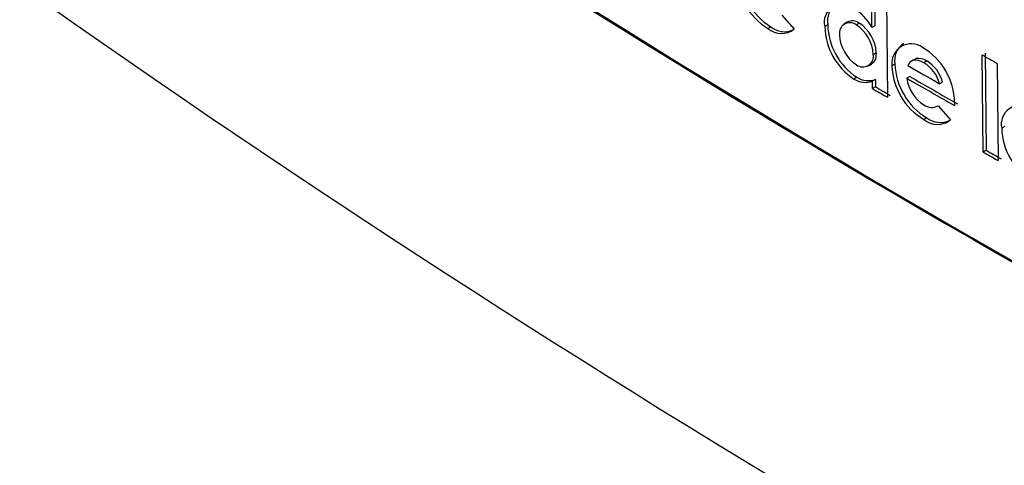
# Model space of a CAD drawing. Units: inches. Extents: x 0.5 to 10.9, y -1.5 to 8.4.
# Drawn here: x 9.4 to 9.4, y 6.5 to 6.5 of the extents above; entities that cross this region are included whole.
import ezdxf

# ---------------------------------------------------------------- set-up
doc = ezdxf.new("R2010")
doc.units = ezdxf.units.IN
doc.header["$MEASUREMENT"] = 0

msp = doc.modelspace()

# ---------------------------------------------------------------- linework, layer by layer
at = {"color": 7, "linetype": 'Continuous', "lineweight": 25}
for p, q in [((9.370348611486158, 6.529419622366716), (9.370344501034223, 6.529851632392366)), ((9.370380328287306, 6.529830863377267), (9.370384043129514, 6.529440432080863)), ((9.370522207370998, 6.529748747045381), (9.370533301474339, 6.528582752661879)), ((9.36926630924066, 6.529568773592421), (9.36941436156399, 6.529400495346002)), ((9.370048577239755, 6.529485616585747), (9.370012596600187, 6.529464601220046)), ((9.370157486118584, 6.52945296321903), (9.370192977777137, 6.529473738071315)), ((9.36913461267264, 6.529428831210149), (9.369098787865086, 6.52940825208374)), ((9.3693518752946, 6.529361811686759), (9.369368170857394, 6.529371214971721)), ((9.369817972823888, 6.529451953927906), (9.36978236310893, 6.529431248004386)), ((9.370384043129514, 6.529440432080863), (9.370348611486158, 6.529419622366716)), ((9.370364305197906, 6.529095946419456), (9.370399732873791, 6.529116758434017)), ((9.371707579740518, 6.529111617167449), (9.37171867384377, 6.52794562279322)), ((9.370818426395907, 6.529012267053989), (9.37081642452986, 6.529011081556585)), ((9.370851930348024, 6.529032107966065), (9.370833142542036, 6.529020981899341)), ((9.370842559059492, 6.529025964496031), (9.370877836524032, 6.529046863222887)), ((9.370851727104187, 6.529031967868007), (9.370877836524032, 6.529046863222887)), ((9.371006813838566, 6.529018111152126), (9.370971576865538, 6.528997189177827)), ((9.371683657609383, 6.527924575023712), (9.37167256350613, 6.529090569397944)), ((9.370309817807167, 6.528959589153569), (9.370345683090521, 6.52898062937808)), ((9.37062447135006, 6.528979933118316), (9.370589113972509, 6.528959080429999)), ((9.371852343899821, 6.528988918291513), (9.371863438003091, 6.527822923915467)), ((9.370167519609078, 6.528821822222223), (9.370132017988924, 6.528801053168095)), ((9.370390164387663, 6.52879708557455), (9.370354732744309, 6.528776275860404)), ((9.370355595137475, 6.52868563801814), (9.370354732744309, 6.528776275860404)), ((9.370390164387663, 6.52879708557455), (9.370391026780831, 6.528706447732286)), ((9.37080293839116, 6.528830842967695), (9.370767636716053, 6.528809958166563)), ((9.371161427814462, 6.528743542841614), (9.371196605837229, 6.528764498565345)), ((9.370391026780831, 6.528706447732286), (9.370355595137475, 6.52868563801814)), ((9.371142119910067, 6.528478030460069), (9.371292660334689, 6.528311211507685)), ((9.371341565354244, 6.528519573828258), (9.371341331917499, 6.528481428529259)), ((9.371006957197244, 6.528336745198886), (9.370971718229653, 6.52831582436847)), ((9.371229030101835, 6.528271885302789), (9.37124563566275, 6.528281788746354)), ((9.37194200571561, 6.528230966202527), (9.371907060591665, 6.528209878242794)), ((9.37171867384377, 6.52794562279322), (9.371683657609383, 6.527924575023712))]:
    msp.add_line(p, q, dxfattribs=at)
at = {"color": 7, "linetype": 'Continuous', "lineweight": 25, "flags": 128}
msp.add_lwpolyline([(9.370399732873791, 6.529116758434017), (9.370390369390293, 6.529040110002761), (9.370363913526896, 6.528994562493033), (9.370343924724665, 6.528983155342347)], dxfattribs=at)
at = {"color": 7, "linetype": 'Continuous', "lineweight": 25}
for centre, radius, start, end in [((9.445827361041282, 6.655409870545832), 0.1484361441767919, 230.6432533874774, 249.3621231452248), ((9.445808416462917, 6.655467511026875), 0.1484888853608845, 230.6924982872944, 249.312878245465), ((9.447865089653272, 6.654154506983322), 0.1520921575751081, 230.7724555093787, 249.1388667309364), ((9.369548733581071, 6.530102439005064), 0.0007907234587196816, 181.9373968653992, 238.4176120412898), ((9.36951190526929, 6.530081415606872), 0.0007898196746931996, 181.9023380412301, 238.4627480218911), ((9.369994238613307, 6.529484420645473), 0.0002184457807217083, 55.33163768602184, 194.0880929158119), ((9.37006661213025, 6.529498507027443), 0.0002529598698302231, 124.6624312674598, 190.6047907157816), ((9.369707792755744, 6.529046944463724), 0.0007413079418350904, 30.18079473650219, 56.35639158015618), ((9.370082936641644, 6.529351935456339), 0.000125555698183868, 53.57598334966789, 189.5884090379787), ((9.370114573582349, 6.529370961409345), 0.0001292681708953862, 52.66144202480989, 120.0398778545869), ((9.369958079185368, 6.529099325828152), 0.0004419975975560956, 2.260360419281177, 57.89667990954353), ((9.369261271503012, 6.529595456997821), 0.0002478842722932793, 229.0438045823367, 308.1401250912835), ((9.369299306624029, 6.529627907731189), 0.0002583709713833525, 230.3993967647327, 293.2634959864285), ((9.370554345885957, 6.529447473957494), 0.0007721532811427272, 181.2040965050122, 236.842097984094), ((9.37059085101252, 6.529468668886563), 0.0007730589138660675, 181.2389369108195, 236.7970971458907), ((9.369915957033983, 6.529074632601417), 0.0004488544919375647, 2.721708782129006, 57.4455358851626), ((9.370411994853958, 6.529350182858462), 0.0004532650520312537, 182.4228181107866, 236.6564004313632), ((9.37081947539298, 6.528991599442429), 0.0002326453743606599, 54.259502596102, 188.0350767023544), ((9.370867572690175, 6.529023129222821), 0.0002469092242299545, 123.9141261289556, 190.0755918703811), ((9.370552398503548, 6.528501666347263), 0.0007893699995018689, 1.299911461080498, 59.30326741684433), ((9.370238585513897, 6.529074207781153), 0.0001275852943822912, 233.588727229288, 9.81021268383468), ((9.370890731948732, 6.528913529268205), 0.0001223205122373953, 113.1927193349959, 156.1670279448195), ((9.370862904342882, 6.528813563620474), 0.0002133730594373363, 59.3822790971421, 95.47150852899259), ((9.370901923030598, 6.52885124942755), 0.0001970911381183185, 57.8461554203105, 97.01966476093537), ((9.370750207737641, 6.528633623656986), 0.0004256573489672187, 14.96529759765657, 58.66344526816302), ((9.370787456257164, 6.528656131928516), 0.0004232572584671798, 14.8346373894864, 58.78434858220452), ((9.446265348428868, 6.660805744384924), 0.1513703104455448, 240.4763050818191, 240.5544789366638), ((9.371367251736698, 6.528986498177205), 0.0007786206476327975, 182.0179865950182, 239.4697916156823), ((9.371403886311802, 6.529008108601566), 0.000779924060689378, 182.0703138987705, 239.4072145599795), ((9.445500707712359, 6.658810804680853), 0.1498126200895478, 240.0814199876717, 240.2500945549878), ((9.370267898329104, 6.529009093047477), 0.0002484835170803749, 236.8496136964811, 290.4541336745657), ((9.370303837514761, 6.529034428651874), 0.000252555073872603, 237.3330265461395, 289.9874344558498), ((9.371205209951194, 6.528863743996194), 0.0004408664781777252, 187.0075579717689, 238.0705277260339), ((9.445582618632807, 6.658790521012925), 0.1499740918861033, 240.0758752221391, 240.3284420058735), ((9.445594518654495, 6.658770748714775), 0.1499271809374372, 240.0758752219743, 240.3284420058205), ((9.444985463257494, 6.657383428413588), 0.1487707581088498, 239.8912141954658, 239.9702967751091), ((9.445001552320994, 6.657370893199636), 0.1487322091841578, 239.8912163180056, 239.9702946516348), ((9.37106703686554, 6.528630367879861), 0.0001698356648187281, 235.9921624126683, 296.2374563151716), ((9.372124731453411, 6.528261022577599), 0.0002235986293262102, 56.05463692767344, 193.2224763527041), ((9.371135039990298, 6.528511857387188), 0.0002551527815410013, 230.2011719408482, 308.151931294036), ((9.371172436488134, 6.528545208536741), 0.0002661585222066992, 231.5572694516549, 293.9771394177245), ((9.372666298751644, 6.528227175115247), 0.0007594351620548743, 181.3050798046431, 237.9423234536939), ((9.446286105177736, 6.659616020647056), 0.1513188537054566, 240.47630358426, 240.5544795622942), ((9.446274421360584, 6.659636173022992), 0.1513662019227265, 240.4763035851506, 240.5544795622073)]:
    msp.add_arc(centre, radius, start, end, dxfattribs=at)

doc.saveas('drawing.dxf')
